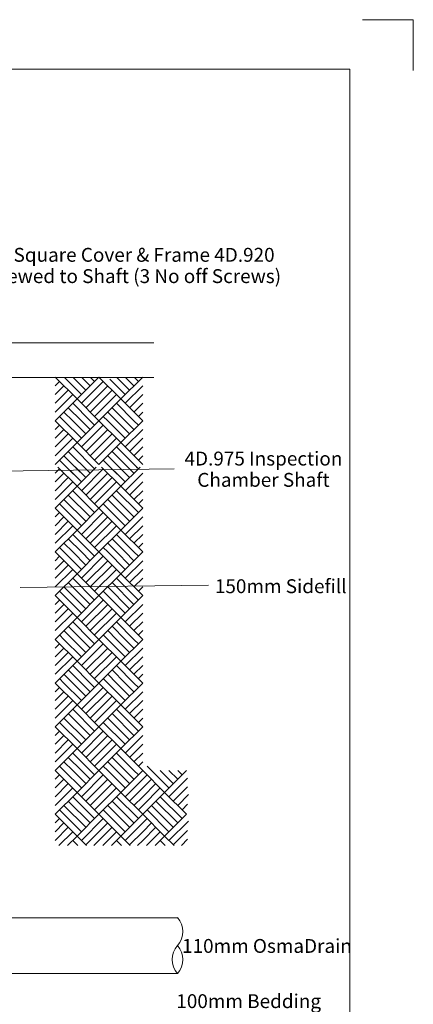
# Model space of a CAD drawing. Extents: x -558 to -348, y -454 to -157.
# Drawn here: x -426 to -348, y -351 to -157 of the extents above; entities that cross this region are included whole.
import ezdxf

# ---------------------------------------------------------------- set-up
doc = ezdxf.new("R2010")
doc.units = 0
for name, pattern in [('3A', [0]), ('A', [0]), ('EADER', [0])]:
    doc.linetypes.add(name, pattern=pattern)
for name, color, linetype in [('Detail6', 15, 'Continuous'), ('Earth', 8, 'Continuous'), ('Pipe', 24, 'Continuous')]:
    doc.layers.add(name, color=color, linetype=linetype)
doc.styles.add('ARIEL6', font='ARIAL.TTF', dxfattribs={"width": 0.952128})

# ---------------------------------------------------------------- blocks, each defined once
blk = doc.blocks.new('no_name$0')
at = {"lineweight": 0}
for p, q in [((-5200.6, -3354.1), (-4881.9, -3354.1)), ((-4278.8, -3342.3), (-3945.8, -3342.3)), ((-4278.8, -3452.3), (-3946.1, -3452.3)), ((-5200.6, -3464.1), (-4881.9, -3464.1))]:
    blk.add_line(p, q, dxfattribs=at)
at = {"color": 24, "linetype": 'A', "lineweight": 0}
for points in [[(-5200.6, -3464.5, -0.373555), (-5200.6, -3409.3, 0.384211), (-5200.6, -3354.1, 0.36512), (-5200.6, -3409.3)], [(-3946.1, -3341.9, -0.373555), (-3946.1, -3397.1, 0.384211), (-3946.1, -3452.3, 0.36512), (-3946.1, -3397.1)]]:
    blk.add_lwpolyline(points, format="xyb", dxfattribs=at)
blk = doc.blocks.new('no_name$5')
at = {"linetype": 'A', "lineweight": 0}
for p, q in [((-4144.2, -2319.1), (-4187.3, -2276)), ((-4178.7, -2284.6), (-4187.3, -2293.3)), ((-4135.6, -2310.5), (-4169.3, -2276.8)), ((-4127, -2301.9), (-4152, -2276.8)), ((-4144.2, -2319.1), (-4101.1, -2276)), ((-4135.6, -2327.7), (-4092.5, -2284.6)), ((-4118.4, -2293.3), (-4134.8, -2276.8)), ((-4109.7, -2284.6), (-4117.6, -2276.8)), ((-4058, -2319.1), (-4101.1, -2276)), ((-4049.4, -2310.5), (-4079.6, -2280.3)), ((-4040.8, -2301.9), (-4065.8, -2276.8)), ((-4014.9, -2276), (-4058, -2319.1)), ((-4032.2, -2293.3), (-4048.6, -2276.8)), ((-4023.5, -2284.6), (-4031.3, -2276.8)), ((-4170.1, -2293.3), (-4187.3, -2310.5)), ((-4161.5, -2301.9), (-4187.3, -2327.7)), ((-4152.8, -2310.5), (-4187.3, -2345)), ((-4127, -2336.4), (-4083.9, -2293.3)), ((-4118.4, -2345), (-4075.3, -2301.9)), ((-4109.7, -2353.6), (-4066.6, -2310.5)), ((-4014.9, -2293.3), (-4049.4, -2327.7)), ((-4014.9, -2310.5), (-4040.8, -2336.4)), ((-4144.2, -2319.1), (-4187.3, -2362.2)), ((-4118.4, -2362.2), (-4152.8, -2327.7)), ((-4101.1, -2362.2), (-4144.2, -2319.1)), ((-4101.1, -2362.2), (-4058, -2319.1)), ((-4066.6, -2327.7), (-4032.2, -2362.2)), ((-4058, -2319.1), (-4014.9, -2362.2)), ((-4014.9, -2327.7), (-4032.2, -2345)), ((-4152.8, -2362.2), (-4170.1, -2345)), ((-4135.6, -2362.2), (-4161.5, -2336.4)), ((-4083.9, -2345), (-4066.6, -2362.2)), ((-4075.3, -2336.4), (-4049.4, -2362.2)), ((-4014.9, -2345), (-4023.5, -2353.6)), ((-4144.2, -2405.3), (-4187.3, -2362.2)), ((-4170.1, -2362.2), (-4178.7, -2353.6)), ((-4135.6, -2396.7), (-4170.1, -2362.2)), ((-4127, -2388.1), (-4152.8, -2362.2)), ((-4144.2, -2405.3), (-4101.1, -2362.2)), ((-4118.4, -2379.5), (-4135.6, -2362.2)), ((-4109.7, -2370.8), (-4118.4, -2362.2)), ((-4101.1, -2362.2), (-4058, -2405.3)), ((-4092.5, -2353.6), (-4083.9, -2362.2)), ((-4083.9, -2362.2), (-4049.4, -2396.7)), ((-4066.6, -2362.2), (-4040.8, -2388.1)), ((-4058, -2405.3), (-4014.9, -2362.2)), ((-4049.4, -2362.2), (-4032.2, -2379.5)), ((-4032.2, -2362.2), (-4023.5, -2370.8)), ((-4187.3, -2379.5), (-4178.7, -2370.8)), ((-4187.3, -2396.7), (-4170.1, -2379.5)), ((-4187.3, -2413.9), (-4161.5, -2388.1)), ((-4135.6, -2413.9), (-4092.5, -2370.8)), ((-4127, -2422.6), (-4083.9, -2379.5)), ((-4118.4, -2431.2), (-4075.3, -2388.1)), ((-4049.4, -2413.9), (-4014.9, -2379.5)), ((-4187.3, -2431.2), (-4152.8, -2396.7)), ((-4187.3, -2448.4), (-4144.2, -2405.3)), ((-4101.1, -2448.4), (-4144.2, -2405.3)), ((-4109.7, -2439.8), (-4066.6, -2396.7)), ((-4101.1, -2448.4), (-4058, -2405.3)), ((-4014.9, -2448.4), (-4058, -2405.3)), ((-4040.8, -2422.6), (-4014.9, -2396.7)), ((-4118.4, -2465.7), (-4161.5, -2422.6)), ((-4109.7, -2457.1), (-4152.8, -2413.9)), ((-4032.2, -2465.7), (-4075.3, -2422.6)), ((-4023.5, -2457.1), (-4066.6, -2413.9)), ((-4032.2, -2431.2), (-4014.9, -2413.9)), ((-4135.6, -2482.9), (-4178.7, -2439.8)), ((-4127, -2474.3), (-4170.1, -2431.2)), ((-4049.4, -2482.9), (-4092.5, -2439.8)), ((-4040.8, -2474.3), (-4083.9, -2431.2)), ((-4023.5, -2439.8), (-4014.9, -2431.2)), ((-4187.3, -2465.7), (-4178.7, -2457.1)), ((-4178.7, -2457.1), (-4187.3, -2465.7)), ((-4187.3, -2482.9), (-4170.1, -2465.7)), ((-4170.1, -2465.7), (-4187.3, -2482.9)), ((-4144.2, -2491.5), (-4182.2, -2453.6)), ((-4135.6, -2482.9), (-4164.9, -2453.6)), ((-4127, -2474.3), (-4147.7, -2453.6)), ((-4144.2, -2491.5), (-4106.3, -2453.6)), ((-4135.6, -2500.2), (-4092.5, -2457.1)), ((-4118.4, -2465.7), (-4130.4, -2453.6)), ((-4127, -2508.8), (-4083.9, -2465.7)), ((-4109.7, -2457.1), (-4113.2, -2453.6)), ((-4095.9, -2453.6), (-4058, -2491.5)), ((-4078.7, -2453.6), (-4049.4, -2482.9)), ((-4061.5, -2453.6), (-4040.8, -2474.3)), ((-4058, -2491.5), (-4020.1, -2453.6)), ((-4049.4, -2500.2), (-4014.9, -2465.7)), ((-4044.2, -2453.6), (-4032.2, -2465.7)), ((-4027, -2453.6), (-4023.5, -2457.1)), ((-4187.3, -2500.2), (-4161.5, -2474.3)), ((-4187.3, -2517.4), (-4152.8, -2482.9)), ((-4118.4, -2517.4), (-4075.3, -2474.3)), ((-4109.7, -2526), (-4066.6, -2482.9)), ((-4040.8, -2508.8), (-4014.9, -2482.9)), ((-4187.3, -2534.6), (-4144.2, -2491.5)), ((-4109.7, -2543.3), (-4152.8, -2500.2)), ((-4101.1, -2534.6), (-4144.2, -2491.5)), ((-4101.1, -2534.6), (-4058, -2491.5)), ((-4023.5, -2543.3), (-4066.6, -2500.2)), ((-4014.9, -2534.6), (-4058, -2491.5)), ((-4032.2, -2517.4), (-4014.9, -2500.2)), ((-4127, -2560.5), (-4170.1, -2517.4)), ((-4118.4, -2551.9), (-4161.5, -2508.8)), ((-4040.8, -2560.5), (-4083.9, -2517.4)), ((-4032.2, -2551.9), (-4075.3, -2508.8)), ((-4023.5, -2526), (-4014.9, -2517.4)), ((-4144.2, -2577.7), (-4187.3, -2534.6)), ((-4178.7, -2543.3), (-4187.3, -2551.9)), ((-4135.6, -2569.1), (-4178.7, -2526)), ((-4144.2, -2577.7), (-4101.1, -2534.6)), ((-4135.6, -2586.4), (-4092.5, -2543.3)), ((-4058, -2577.7), (-4101.1, -2534.6)), ((-4049.4, -2569.1), (-4092.5, -2526)), ((-4049.4, -2569.1), (-4092.5, -2526)), ((-4014.9, -2534.6), (-4058, -2577.7)), ((-4170.1, -2551.9), (-4187.3, -2569.1)), ((-4161.5, -2560.5), (-4187.3, -2586.4)), ((-4127, -2595), (-4083.9, -2551.9)), ((-4118.4, -2603.6), (-4075.3, -2560.5)), ((-4014.9, -2551.9), (-4049.4, -2586.4)), ((-4152.8, -2569.1), (-4187.3, -2603.6)), ((-4144.2, -2577.7), (-4187.3, -2620.8)), ((-4101.1, -2620.8), (-4144.2, -2577.7)), ((-4109.7, -2612.2), (-4066.6, -2569.1)), ((-4101.1, -2620.8), (-4058, -2577.7)), ((-4058, -2577.7), (-4014.9, -2620.8)), ((-4014.9, -2569.1), (-4040.8, -2595)), ((-4135.6, -2620.8), (-4161.5, -2595)), ((-4118.4, -2620.8), (-4152.8, -2586.4)), ((-4075.3, -2595), (-4049.4, -2620.8)), ((-4066.6, -2586.4), (-4032.2, -2620.8)), ((-4014.9, -2586.4), (-4032.2, -2603.6)), ((-4144.2, -2663.9), (-4187.3, -2620.8)), ((-4170.1, -2620.8), (-4178.7, -2612.2)), ((-4152.8, -2620.8), (-4170.1, -2603.6)), ((-4135.6, -2655.3), (-4170.1, -2620.8)), ((-4127, -2646.7), (-4152.8, -2620.8)), ((-4144.2, -2663.9), (-4101.1, -2620.8)), ((-4118.4, -2638.1), (-4135.6, -2620.8)), ((-4109.7, -2629.5), (-4118.4, -2620.8)), ((-4101.1, -2620.8), (-4058, -2663.9)), ((-4092.5, -2612.2), (-4083.9, -2620.8)), ((-4083.9, -2603.6), (-4066.6, -2620.8)), ((-4083.9, -2620.8), (-4049.4, -2655.3)), ((-4066.6, -2620.8), (-4040.8, -2646.7)), ((-4058, -2663.9), (-4014.9, -2620.8)), ((-4049.4, -2620.8), (-4032.2, -2638.1)), ((-4032.2, -2620.8), (-4023.5, -2629.5)), ((-4014.9, -2603.6), (-4023.5, -2612.2)), ((-4187.3, -2638.1), (-4178.7, -2629.5)), ((-4187.3, -2655.3), (-4170.1, -2638.1)), ((-4135.6, -2672.6), (-4092.5, -2629.5)), ((-4127, -2681.2), (-4083.9, -2638.1)), ((-4049.4, -2672.6), (-4014.9, -2638.1)), ((-4187.3, -2672.6), (-4161.5, -2646.7)), ((-4187.3, -2689.8), (-4152.8, -2655.3)), ((-4118.4, -2689.8), (-4075.3, -2646.7)), ((-4109.7, -2698.4), (-4066.6, -2655.3)), ((-4040.8, -2681.2), (-4014.9, -2655.3)), ((-4187.3, -2707.1), (-4144.2, -2663.9)), ((-4109.7, -2715.7), (-4152.8, -2672.6)), ((-4101.1, -2707.1), (-4144.2, -2663.9)), ((-4101.1, -2707.1), (-4058, -2663.9)), ((-4023.5, -2715.7), (-4066.6, -2672.6)), ((-4014.9, -2707.1), (-4058, -2663.9)), ((-4032.2, -2689.8), (-4014.9, -2672.6)), ((-4135.6, -2741.5), (-4178.7, -2698.4)), ((-4127, -2732.9), (-4170.1, -2689.8)), ((-4118.4, -2724.3), (-4161.5, -2681.2)), ((-4049.4, -2741.5), (-4092.5, -2698.4)), ((-4040.8, -2732.9), (-4083.9, -2689.8)), ((-4032.2, -2724.3), (-4075.3, -2681.2)), ((-4023.5, -2698.4), (-4014.9, -2689.8)), ((-4144.2, -2750.2), (-4187.3, -2707.1)), ((-4178.7, -2715.7), (-4187.3, -2724.3)), ((-4144.2, -2750.2), (-4101.1, -2707.1)), ((-4135.6, -2758.8), (-4092.5, -2715.7)), ((-4058, -2750.2), (-4101.1, -2707.1)), ((-4014.9, -2707.1), (-4058, -2750.2)), ((-4170.1, -2724.3), (-4187.3, -2741.5)), ((-4161.5, -2732.9), (-4187.3, -2758.8)), ((-4127, -2767.4), (-4083.9, -2724.3)), ((-4118.4, -2776), (-4075.3, -2732.9)), ((-4014.9, -2724.3), (-4049.4, -2758.8)), ((-4152.8, -2741.5), (-4187.3, -2776)), ((-4144.2, -2750.2), (-4187.3, -2793.3)), ((-4101.1, -2793.3), (-4144.2, -2750.2)), ((-4109.7, -2784.6), (-4066.6, -2741.5)), ((-4101.1, -2793.3), (-4058, -2750.2)), ((-4058, -2750.2), (-4014.9, -2793.3)), ((-4014.9, -2741.5), (-4040.8, -2767.4)), ((-4152.8, -2793.3), (-4170.1, -2776)), ((-4135.6, -2793.3), (-4161.5, -2767.4)), ((-4118.4, -2793.3), (-4152.8, -2758.8)), ((-4083.9, -2776), (-4066.6, -2793.3)), ((-4075.3, -2767.4), (-4049.4, -2793.3)), ((-4066.6, -2758.8), (-4032.2, -2793.3)), ((-4014.9, -2758.8), (-4032.2, -2776)), ((-4014.9, -2776), (-4023.5, -2784.6)), ((-4144.2, -2836.4), (-4187.3, -2793.3)), ((-4170.1, -2793.3), (-4178.7, -2784.6)), ((-4135.6, -2827.7), (-4170.1, -2793.3)), ((-4127, -2819.1), (-4152.8, -2793.3)), ((-4144.2, -2836.4), (-4101.1, -2793.3)), ((-4118.4, -2810.5), (-4135.6, -2793.3)), ((-4109.7, -2801.9), (-4118.4, -2793.3)), ((-4058, -2836.4), (-4101.1, -2793.3)), ((-4092.5, -2784.6), (-4083.9, -2793.3)), ((-4049.4, -2827.7), (-4083.9, -2793.3)), ((-4040.8, -2819.1), (-4066.6, -2793.3)), ((-4014.9, -2793.3), (-4058, -2836.4)), ((-4032.2, -2810.5), (-4049.4, -2793.3)), ((-4023.5, -2801.9), (-4032.2, -2793.3)), ((-4178.7, -2801.9), (-4187.3, -2810.5)), ((-4170.1, -2810.5), (-4187.3, -2827.7)), ((-4135.6, -2845), (-4092.5, -2801.9)), ((-4127, -2853.6), (-4083.9, -2810.5)), ((-4014.9, -2810.5), (-4049.4, -2845)), ((-4161.5, -2819.1), (-4187.3, -2845)), ((-4152.8, -2827.7), (-4187.3, -2862.2)), ((-4118.4, -2862.2), (-4075.3, -2819.1)), ((-4109.7, -2870.8), (-4066.6, -2827.7)), ((-4014.9, -2827.7), (-4040.8, -2853.6)), ((-4144.2, -2836.4), (-4187.3, -2879.5)), ((-4135.6, -2879.5), (-4161.5, -2853.6)), ((-4118.4, -2879.5), (-4152.8, -2845)), ((-4101.1, -2879.5), (-4144.2, -2836.4)), ((-4101.1, -2879.5), (-4058, -2836.4)), ((-4075.3, -2853.6), (-4049.4, -2879.5)), ((-4066.6, -2845), (-4032.2, -2879.5)), ((-4058, -2836.4), (-4014.9, -2879.5)), ((-4014.9, -2845), (-4032.2, -2862.2)), ((-4170.1, -2879.5), (-4178.7, -2870.8)), ((-4152.8, -2879.5), (-4170.1, -2862.2)), ((-4092.5, -2870.8), (-4083.9, -2879.5)), ((-4083.9, -2862.2), (-4066.6, -2879.5)), ((-4014.9, -2862.2), (-4023.5, -2870.8)), ((-4144.2, -2922.6), (-4187.3, -2879.5)), ((-4187.3, -2896.7), (-4178.7, -2888.1)), ((-4135.6, -2913.9), (-4170.1, -2879.5)), ((-4127, -2905.3), (-4152.8, -2879.5)), ((-4144.2, -2922.6), (-4101.1, -2879.5)), ((-4118.4, -2896.7), (-4135.6, -2879.5)), ((-4135.6, -2931.2), (-4092.5, -2888.1)), ((-4109.7, -2888.1), (-4118.4, -2879.5)), ((-4101.1, -2879.5), (-4058, -2922.6)), ((-4083.9, -2879.5), (-4049.4, -2913.9)), ((-4066.6, -2879.5), (-4040.8, -2905.3)), ((-4058, -2922.6), (-4014.9, -2879.5)), ((-4049.4, -2879.5), (-4032.2, -2896.7)), ((-4032.2, -2879.5), (-4023.5, -2888.1)), ((-4187.3, -2913.9), (-4170.1, -2896.7)), ((-4187.3, -2931.2), (-4161.5, -2905.3)), ((-4127, -2939.8), (-4083.9, -2896.7)), ((-4118.4, -2948.4), (-4075.3, -2905.3)), ((-4049.4, -2931.2), (-4014.9, -2896.7)), ((-4187.3, -2948.4), (-4152.8, -2913.9)), ((-4187.3, -2965.7), (-4144.2, -2922.6)), ((-4109.7, -2974.3), (-4152.8, -2931.2)), ((-4101.1, -2965.7), (-4144.2, -2922.6)), ((-4109.7, -2957.1), (-4066.6, -2913.9)), ((-4101.1, -2965.7), (-4058, -2922.6)), ((-4023.5, -2974.3), (-4066.6, -2931.2)), ((-4014.9, -2965.7), (-4058, -2922.6)), ((-4040.8, -2939.8), (-4014.9, -2913.9)), ((-4032.2, -2948.4), (-4014.9, -2931.2)), ((-4127, -2991.5), (-4170.1, -2948.4)), ((-4118.4, -2982.9), (-4161.5, -2939.8)), ((-4040.8, -2991.5), (-4083.9, -2948.4)), ((-4032.2, -2982.9), (-4075.3, -2939.8)), ((-4023.5, -2957.1), (-4014.9, -2948.4)), ((-4144.2, -3008.8), (-4187.3, -2965.7)), ((-4135.6, -3000.2), (-4178.7, -2957.1)), ((-4144.2, -3008.8), (-4101.1, -2965.7)), ((-4058, -3008.8), (-4101.1, -2965.7)), ((-4049.4, -3000.2), (-4092.5, -2957.1)), ((-4014.9, -2965.7), (-4058, -3008.8)), ((-4178.7, -2974.3), (-4187.3, -2982.9)), ((-4170.1, -2982.9), (-4187.3, -3000.2)), ((-4135.6, -3017.4), (-4092.5, -2974.3)), ((-4127, -3026), (-4083.9, -2982.9)), ((-4014.9, -2982.9), (-4049.4, -3017.4)), ((-4161.5, -2991.5), (-4187.3, -3017.4)), ((-4152.8, -3000.2), (-4187.3, -3034.6)), ((-4144.2, -3008.8), (-4187.3, -3051.9)), ((-4101.1, -3051.9), (-4144.2, -3008.8)), ((-4118.4, -3034.6), (-4075.3, -2991.5)), ((-4109.7, -3043.3), (-4066.6, -3000.2)), ((-4101.1, -3051.9), (-4058, -3008.8)), ((-4058, -3008.8), (-4014.9, -3051.9)), ((-4014.9, -3000.2), (-4040.8, -3026)), ((-4135.6, -3051.9), (-4161.5, -3026)), ((-4118.4, -3051.9), (-4152.8, -3017.4)), ((-4075.3, -3026), (-4049.4, -3051.9)), ((-4066.6, -3017.4), (-4032.2, -3051.9)), ((-4014.9, -3017.4), (-4032.2, -3034.6)), ((-4170.1, -3051.9), (-4178.7, -3043.3)), ((-4152.8, -3051.9), (-4170.1, -3034.6)), ((-4092.5, -3043.3), (-4083.9, -3051.9)), ((-4083.9, -3034.6), (-4066.6, -3051.9)), ((-4014.9, -3034.6), (-4023.5, -3043.3)), ((-3997.7, -3051.9), (-4006.3, -3043.3)), ((-4144.2, -3095), (-4187.3, -3051.9)), ((-4144.2, -3095), (-4187.3, -3051.9)), ((-4187.3, -3069.1), (-4178.7, -3060.5)), ((-4187.3, -3069.1), (-4178.7, -3060.5)), ((-4135.6, -3086.4), (-4170.1, -3051.9)), ((-4135.6, -3086.4), (-4170.1, -3051.9)), ((-4127, -3077.7), (-4152.8, -3051.9)), ((-4127, -3077.7), (-4152.8, -3051.9)), ((-4144.2, -3095), (-4101.1, -3051.9)), ((-4144.2, -3095), (-4101.1, -3051.9)), ((-4118.4, -3069.1), (-4135.6, -3051.9)), ((-4118.4, -3069.1), (-4135.6, -3051.9)), ((-4135.6, -3103.6), (-4092.5, -3060.5)), ((-4135.6, -3103.6), (-4092.5, -3060.5)), ((-4109.7, -3060.5), (-4118.4, -3051.9)), ((-4109.7, -3060.5), (-4118.4, -3051.9)), ((-4101.1, -3051.9), (-4058, -3095)), ((-4101.1, -3051.9), (-4058, -3095)), ((-4083.9, -3051.9), (-4049.4, -3086.4)), ((-4083.9, -3051.9), (-4049.4, -3086.4)), ((-4066.6, -3051.9), (-4040.8, -3077.7)), ((-4066.6, -3051.9), (-4040.8, -3077.7)), ((-4058, -3095), (-4014.9, -3051.9)), ((-4058, -3095), (-4014.9, -3051.9)), ((-4049.4, -3051.9), (-4032.2, -3069.1)), ((-4049.4, -3051.9), (-4032.2, -3069.1)), ((-4032.2, -3051.9), (-4023.5, -3060.5)), ((-4032.2, -3051.9), (-4023.5, -3060.5)), ((-3971.8, -3095), (-4014.9, -3051.9)), ((-3971.8, -3095), (-4014.9, -3051.9)), ((-4014.9, -3069.1), (-4006.3, -3060.5)), ((-4014.9, -3069.1), (-4006.3, -3060.5)), ((-3963.2, -3086.4), (-3997.7, -3051.9)), ((-3963.2, -3086.4), (-3997.7, -3051.9)), ((-3954.6, -3077.7), (-3980.4, -3051.9)), ((-3954.6, -3077.7), (-3980.4, -3051.9)), ((-3971.8, -3095), (-3928.7, -3051.9)), ((-3971.8, -3095), (-3928.7, -3051.9)), ((-3945.9, -3069.1), (-3963.2, -3051.9)), ((-3945.9, -3069.1), (-3963.2, -3051.9)), ((-3963.2, -3103.6), (-3926.5, -3066.9)), ((-3937.3, -3060.5), (-3945.9, -3051.9)), ((-3937.3, -3060.5), (-3945.9, -3051.9)), ((-4187.3, -3086.4), (-4170.1, -3069.1)), ((-4187.3, -3086.4), (-4170.1, -3069.1)), ((-4187.3, -3103.6), (-4161.5, -3077.7)), ((-4187.3, -3103.6), (-4161.5, -3077.7)), ((-4187.3, -3120.8), (-4152.8, -3086.4)), ((-4187.3, -3120.8), (-4152.8, -3086.4)), ((-4127, -3112.2), (-4083.9, -3069.1)), ((-4127, -3112.2), (-4083.9, -3069.1)), ((-4118.4, -3120.8), (-4075.3, -3077.7)), ((-4118.4, -3120.8), (-4075.3, -3077.7)), ((-4109.7, -3129.5), (-4066.6, -3086.4)), ((-4109.7, -3129.5), (-4066.6, -3086.4)), ((-4049.4, -3103.6), (-4014.9, -3069.1)), ((-4049.4, -3103.6), (-4014.9, -3069.1)), ((-4040.8, -3112.2), (-4014.9, -3086.4)), ((-4040.8, -3112.2), (-4014.9, -3086.4)), ((-4014.9, -3086.4), (-3997.7, -3069.1)), ((-4014.9, -3086.4), (-3997.7, -3069.1)), ((-4014.9, -3103.6), (-3989.1, -3077.7)), ((-4014.9, -3103.6), (-3989, -3077.7)), ((-4014.9, -3120.8), (-3980.4, -3086.4)), ((-4014.9, -3120.8), (-3980.4, -3086.4)), ((-3954.6, -3112.2), (-3926.5, -3084.2)), ((-4187.3, -3138.1), (-4144.2, -3095)), ((-4187.3, -3138.1), (-4144.2, -3095)), ((-4109.7, -3146.7), (-4152.8, -3103.6)), ((-4109.7, -3146.7), (-4152.8, -3103.6)), ((-4101.1, -3138.1), (-4144.2, -3095)), ((-4101.1, -3138.1), (-4144.2, -3095)), ((-4101.1, -3138.1), (-4058, -3095)), ((-4101.1, -3138.1), (-4058, -3095)), ((-4023.5, -3146.7), (-4066.6, -3103.6)), ((-4023.5, -3146.7), (-4066.6, -3103.6)), ((-4014.9, -3138.1), (-4058, -3095)), ((-4014.9, -3138.1), (-4058, -3095)), ((-4032.2, -3120.8), (-4014.9, -3103.6)), ((-4032.2, -3120.8), (-4014.9, -3103.6)), ((-4014.9, -3138.1), (-3971.8, -3095)), ((-4014.9, -3138.1), (-3971.8, -3095)), ((-3937.3, -3146.7), (-3980.4, -3103.6)), ((-3937.3, -3146.7), (-3980.4, -3103.6)), ((-3928.7, -3138.1), (-3971.8, -3095)), ((-3928.7, -3138.1), (-3971.8, -3095)), ((-3945.9, -3120.8), (-3924.4, -3099.3)), ((-4127, -3163.9), (-4170.1, -3120.8)), ((-4127, -3163.9), (-4170.1, -3120.8)), ((-4118.4, -3155.3), (-4161.5, -3112.2)), ((-4118.4, -3155.3), (-4161.5, -3112.2)), ((-4040.8, -3163.9), (-4083.9, -3120.8)), ((-4040.8, -3163.9), (-4083.9, -3120.8)), ((-4032.2, -3155.3), (-4075.3, -3112.2)), ((-4032.2, -3155.3), (-4075.3, -3112.2)), ((-4023.5, -3129.5), (-4014.9, -3120.8)), ((-4023.5, -3129.5), (-4014.9, -3120.8)), ((-3954.6, -3163.9), (-3997.7, -3120.8)), ((-3954.6, -3163.9), (-3997.7, -3120.8)), ((-3945.9, -3155.3), (-3989.1, -3112.2)), ((-3945.9, -3155.3), (-3989, -3112.2)), ((-3937.3, -3129.5), (-3926.5, -3118.6)), ((-4144.2, -3181.2), (-4187.3, -3138.1)), ((-4144.2, -3181.2), (-4187.3, -3138.1)), ((-4135.6, -3172.6), (-4178.7, -3129.5)), ((-4135.6, -3172.6), (-4178.7, -3129.5)), ((-4144.2, -3181.2), (-4101.1, -3138.1)), ((-4144.2, -3181.2), (-4101.1, -3138.1)), ((-4058, -3181.2), (-4101.1, -3138.1)), ((-4058, -3181.2), (-4101.1, -3138.1)), ((-4049.4, -3172.6), (-4092.5, -3129.5)), ((-4049.4, -3172.6), (-4092.5, -3129.5)), ((-4014.9, -3138.1), (-4058, -3181.2)), ((-4014.9, -3138.1), (-4058, -3181.2)), ((-3971.8, -3181.2), (-4014.9, -3138.1)), ((-3971.8, -3181.2), (-4014.9, -3138.1)), ((-3963.2, -3172.6), (-4006.3, -3129.5)), ((-3963.2, -3172.6), (-4006.3, -3129.5)), ((-3971.8, -3181.2), (-3928.7, -3138.1)), ((-3971.8, -3181.2), (-3928.7, -3138.1)), ((-4178.7, -3146.7), (-4187.3, -3155.3)), ((-4178.7, -3146.7), (-4187.3, -3155.3)), ((-4170.1, -3155.3), (-4187.3, -3172.6)), ((-4170.1, -3155.3), (-4187.3, -3172.6)), ((-4161.5, -3163.9), (-4187.3, -3189.8)), ((-4161.5, -3163.9), (-4187.3, -3189.8)), ((-4135.6, -3189.8), (-4092.5, -3146.7)), ((-4135.6, -3189.8), (-4092.5, -3146.7)), ((-4127, -3198.4), (-4083.9, -3155.3)), ((-4127, -3198.4), (-4083.9, -3155.3)), ((-4111.1, -3199.8), (-4075.3, -3163.9)), ((-4014.9, -3155.3), (-4049.4, -3189.8)), ((-4014.9, -3155.3), (-4049.4, -3189.8)), ((-4006.3, -3146.7), (-4014.9, -3155.3)), ((-4006.3, -3146.7), (-4014.9, -3155.3)), ((-3997.7, -3155.3), (-4014.9, -3172.6)), ((-3997.7, -3155.3), (-4014.9, -3172.6)), ((-3989, -3163.9), (-4014.9, -3189.8)), ((-3989, -3163.9), (-4014.9, -3189.8)), ((-3963.2, -3189.8), (-3924.9, -3151.5)), ((-4152.8, -3172.6), (-4180, -3199.8)), ((-4144.2, -3181.2), (-4162.8, -3199.8)), ((-4125.7, -3199.8), (-4144.2, -3181.2)), ((-4093.8, -3199.8), (-4066.6, -3172.6)), ((-4076.6, -3199.8), (-4058, -3181.2)), ((-4058, -3181.2), (-4039.4, -3199.8)), ((-4014.9, -3172.6), (-4040.8, -3198.4)), ((-4014.9, -3172.6), (-4040.8, -3198.4)), ((-3980.4, -3172.6), (-4007.6, -3199.8)), ((-3971.8, -3181.2), (-3990.4, -3199.8)), ((-3953.2, -3199.8), (-3971.8, -3181.2)), ((-3954.6, -3198.4), (-3926.5, -3170.4)), ((-4142.9, -3199.8), (-4152.8, -3189.8)), ((-4066.6, -3189.8), (-4056.7, -3199.8)), ((-4014.9, -3189.8), (-4024.9, -3199.8)), ((-3970.5, -3199.8), (-3980.4, -3189.8)), ((-3938.7, -3199.8), (-3926.5, -3187.6))]:
    blk.add_line(p, q, dxfattribs=at)
blk = doc.blocks.new('BLK_MTEXT_$0')
at = {"color": 5, "insert": (0, 0), "char_height": 2.737, "attachment_point": 5, "line_spacing_factor": 0.920724, "style": 'ARIEL6'}
blk.add_mtext('PP Square Cover & Frame 4D.920\\PScrewed to Shaft (3 No off Screws)', dxfattribs=at)
blk = doc.blocks.new('BLK_MTEXT_$1')
at = {"color": 5, "insert": (0, 0), "char_height": 2.737, "attachment_point": 5, "line_spacing_factor": 0.920724, "style": 'ARIEL6'}
blk.add_mtext('4D.975 Inspection\\PChamber Shaft', dxfattribs=at)
blk = doc.blocks.new('BLK_MTEXT_$2')
at = {"color": 5, "insert": (0, 0), "char_height": 2.737, "attachment_point": 2, "line_spacing_factor": 0.920724, "style": 'ARIEL6'}
blk.add_mtext('150mm Sidefill', dxfattribs=at)
blk = doc.blocks.new('BLK_MTEXT_$3')
at = {"color": 5, "insert": (0, 0), "char_height": 2.737, "attachment_point": 2, "line_spacing_factor": 0.920724, "style": 'ARIEL6'}
blk.add_mtext('110mm OsmaDrain', dxfattribs=at)
blk = doc.blocks.new('BLK_MTEXT_$5')
at = {"color": 5, "insert": (0, 0), "char_height": 2.737, "attachment_point": 2, "line_spacing_factor": 0.920724, "style": 'ARIEL6'}
blk.add_mtext('100mm Bedding', dxfattribs=at)
blk = doc.blocks.new('no_name$6')
at = {"linetype": 'A', "lineweight": 0}
for p, q in [((-325.19, 756.46), (-292.72, 756.46)), ((-326.94, 749.66), (-292.72, 749.66))]:
    blk.add_line(p, q, dxfattribs=at)
at = {"linetype": 'EADER', "lineweight": 0}
for p, q in [((-288.76, 731.67), (-327.33, 731.15)), ((-281.97, 708.73), (-319.09, 708.23))]:
    blk.add_line(p, q, dxfattribs=at)
at = {"linetype": '3A', "lineweight": 0}
blk.add_lwpolyline([(-254.09, 810.47), (-439.09, 810.47), (-439.09, 533.47), (-254.09, 533.47)], close=True, dxfattribs=at)
at = {"layer": 'Detail6'}
for name, p, xscale in [('BLK_MTEXT_$0', (-297.44, 771.39), 1.045513690400816), ('BLK_MTEXT_$1', (-271.13, 731.21), 1.045513690400816), ('BLK_MTEXT_$2', (-267.72, 709.86), 1.105879496083496), ('BLK_MTEXT_$3', (-270.44, 638.92), 1.058323423309537), ('BLK_MTEXT_$5', (-274.04, 628.03), 1.105879496083496)]:
    blk.add_blockref(name, p, dxfattribs=dict(at, xscale=xscale))
blk = doc.blocks.new('WAVIN_FRAME_A4_FRAME')
at = {"linetype": 'A', "lineweight": 0}
blk.add_lwpolyline([(-142.08, 147.48), (-142.08, 157.48), (-152.08, 157.48)], dxfattribs=at)
at = {"linetype": '3A', "lineweight": 0}
blk.add_lwpolyline([(-154.58, 147.73), (-339.58, 147.73), (-339.58, -129.27), (-154.58, -129.27)], close=True, dxfattribs=at)

msp = doc.modelspace()

# ---------------------------------------------------------------- block references
at = {"layer": 'Detail6'}
for name, p in [('WAVIN_FRAME_A4_FRAME', (-206.08, -314.61)), ('no_name$6', (-106.56, -977.34))]:
    msp.add_blockref(name, p, dxfattribs=at)
at = {"layer": 'Earth', "xscale": 0.1, "yscale": 0.1, "zscale": 0.1}
msp.add_blockref('no_name$5', (0, 0), dxfattribs=at)
at = {"layer": 'Pipe', "xscale": 0.1, "yscale": 0.1, "zscale": 0.1}
msp.add_blockref('no_name$0', (0, 0), dxfattribs=at)

doc.saveas('drawing.dxf')
